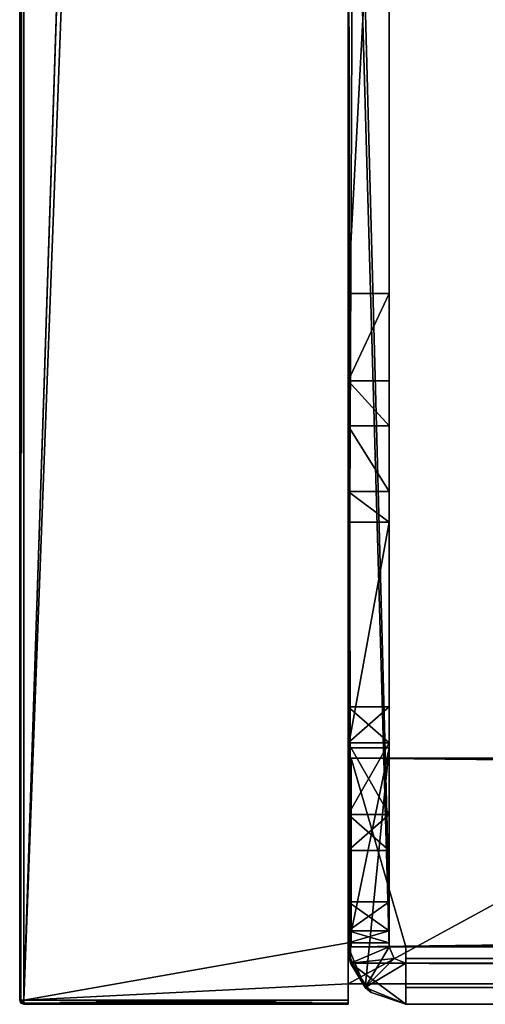
# Model space of a CAD drawing. Units: millimetres. Extents: x -400 to 400, y -505 to 10.
# Drawn here: x -400 to -377, y -480 to -432 of the extents above; entities that cross this region are included whole.
import ezdxf

# ---------------------------------------------------------------- set-up
doc = ezdxf.new("R2010")
doc.units = ezdxf.units.MM
doc.header["$LTSCALE"] = 52.148148
for name, color, linetype in [('101', 7, 'CONTINUOUS'), ('102', 7, 'CONTINUOUS'), ('103', 7, 'CONTINUOUS'), ('105', 7, 'CONTINUOUS'), ('106', 7, 'CONTINUOUS'), ('110', 7, 'CONTINUOUS'), ('111', 7, 'CONTINUOUS'), ('112', 7, 'CONTINUOUS'), ('113', 7, 'CONTINUOUS'), ('116', 7, 'CONTINUOUS'), ('120', 7, 'CONTINUOUS'), ('121', 7, 'CONTINUOUS'), ('122', 7, 'CONTINUOUS'), ('127', 7, 'CONTINUOUS'), ('128', 7, 'CONTINUOUS'), ('45', 7, 'CONTINUOUS'), ('46', 7, 'CONTINUOUS'), ('47', 7, 'CONTINUOUS'), ('48', 7, 'CONTINUOUS'), ('49', 7, 'CONTINUOUS'), ('5', 7, 'CONTINUOUS'), ('51', 7, 'CONTINUOUS'), ('52', 7, 'CONTINUOUS'), ('53', 7, 'CONTINUOUS'), ('54', 7, 'CONTINUOUS'), ('55', 7, 'CONTINUOUS'), ('56', 7, 'CONTINUOUS'), ('57', 7, 'CONTINUOUS'), ('58', 7, 'CONTINUOUS'), ('60', 7, 'CONTINUOUS'), ('62', 7, 'CONTINUOUS'), ('63', 7, 'CONTINUOUS'), ('65', 7, 'CONTINUOUS'), ('86', 7, 'CONTINUOUS'), ('87', 7, 'CONTINUOUS'), ('88', 7, 'CONTINUOUS'), ('90', 7, 'CONTINUOUS'), ('91', 7, 'CONTINUOUS'), ('92', 7, 'CONTINUOUS'), ('93', 7, 'CONTINUOUS'), ('94', 7, 'CONTINUOUS'), ('95', 7, 'CONTINUOUS'), ('96', 7, 'CONTINUOUS'), ('97', 7, 'CONTINUOUS')]:
    doc.layers.add(name, color=color, linetype=linetype)

msp = doc.modelspace()

# ---------------------------------------------------------------- linework, layer by layer
at = {"layer": '101', "color": 7, "linetype": 'Continuous'}
for points in [[(-383.883, -478, -15.5), (383.883, -478, -15.5), (-383.883, -478, -19.5), (-383.883, -478, -15.5)], [(-383.883, -478, -19.5), (383.883, -478, -15.5), (-381.2, -478, -19.5), (-383.883, -478, -19.5)], [(381.2, -478, -42.5), (381.2, -478, -42.7), (-381.2, -478, -42.7), (381.2, -478, -42.5)], [(381.2, -478, -42.5), (-381.2, -478, -42.7), (381.2, -478, -19.5), (381.2, -478, -42.5)], [(-381.2, -478, -42.7), (-381.2, -478, -42.5), (383.883, -478, -15.5), (-381.2, -478, -42.7)], [(-381.2, -478, -42.7), (383.883, -478, -15.5), (381.2, -478, -19.5), (-381.2, -478, -42.7)], [(383.883, -478, -15.5), (-381.2, -478, -42.5), (-381.2, -478, -19.5), (383.883, -478, -15.5)]]:
    msp.add_3dface(points, dxfattribs=at)
at = {"layer": '102', "color": 7, "linetype": 'Continuous'}
for points in [[(-382, -477.2, -42.5), (-382, -477.2, -19.5), (-381.765, -477.765, -19.5), (-382, -477.2, -42.5)], [(-381.765, -477.765, -42.5), (-382, -477.2, -42.5), (-381.765, -477.765, -19.5), (-381.765, -477.765, -42.5)], [(-381.2, -478, -19.5), (-381.2, -478, -42.5), (-381.765, -477.765, -42.5), (-381.2, -478, -19.5)], [(-381.2, -478, -19.5), (-381.765, -477.765, -42.5), (-381.765, -477.765, -19.5), (-381.2, -478, -19.5)]]:
    msp.add_3dface(points, dxfattribs=at)
at = {"layer": '103', "color": 7, "linetype": 'Continuous'}
for points in [[(-382, -477.2, -19.5), (-382, -411.95, -20.8), (-382, -407, -19.5), (-382, -477.2, -19.5)], [(-382, -445.357, -45.5), (-382, -408, -45.5), (-382, -424.031, -32.25), (-382, -445.357, -45.5)], [(-382, -477.2, -19.5), (-382, -413.25, -20.8), (-382, -411.95, -20.8), (-382, -477.2, -19.5)], [(-382, -413.25, -20.8), (-382, -477.2, -19.5), (-382, -414.636, -21.6), (-382, -413.25, -20.8)], [(-382, -414.636, -21.6), (-382, -477.2, -19.5), (-382, -414.636, -23.2), (-382, -414.636, -21.6)], [(-382, -414.636, -23.2), (-382, -477.2, -19.5), (-382, -421, -27), (-382, -414.636, -23.2)], [(-382, -421, -27), (-382, -477.2, -19.5), (-382, -424.031, -28.75), (-382, -421, -27)], [(-382, -445.357, -45.5), (-382, -424.031, -32.25), (-382, -449.619, -29.594), (-382, -445.357, -45.5)], [(-382, -424.031, -28.75), (-382, -477.2, -19.5), (-382, -424.031, -32.25), (-382, -424.031, -28.75)], [(-382, -424.031, -32.25), (-382, -477.2, -19.5), (-382, -451.803, -27.211), (-382, -424.031, -32.25)], [(-382, -449.619, -29.594), (-382, -424.031, -32.25), (-382, -451.803, -27.211), (-382, -449.619, -29.594)], [(-382, -451.803, -27.211), (-382, -477.2, -19.5), (-382, -455.008, -27.633), (-382, -451.803, -27.211)], [(-382, -455.008, -27.633), (-382, -477.2, -19.5), (-382, -456.5, -30.5), (-382, -455.008, -27.633)], [(-382, -467.5, -45.5), (-382, -456.5, -45.5), (-382, -467.5, -42.5), (-382, -467.5, -45.5)], [(-382, -465.5, -30.5), (-382, -456.5, -45.5), (-382, -467.25, -27.469), (-382, -465.5, -30.5)], [(-382, -456.5, -45.5), (-382, -465.5, -30.5), (-382, -467.25, -33.531), (-382, -456.5, -45.5)], [(-382, -467.25, -27.469), (-382, -456.5, -45.5), (-382, -456.5, -30.5), (-382, -467.25, -27.469)], [(-382, -456.5, -45.5), (-382, -467.25, -33.531), (-382, -467.5, -42.5), (-382, -456.5, -45.5)], [(-382, -477.2, -19.5), (-382, -467.25, -27.469), (-382, -456.5, -30.5), (-382, -477.2, -19.5)], [(-382, -467.25, -27.469), (-382, -477.2, -19.5), (-382, -470.75, -27.469), (-382, -467.25, -27.469)], [(-382, -467.25, -33.531), (-382, -470.75, -33.531), (-382, -467.5, -42.5), (-382, -467.25, -33.531)], [(-382, -477.2, -19.5), (-382, -477.2, -42.5), (-382, -467.5, -42.5), (-382, -477.2, -19.5)], [(-382, -472.5, -30.5), (-382, -477.2, -19.5), (-382, -467.5, -42.5), (-382, -472.5, -30.5)], [(-382, -470.75, -33.531), (-382, -472.5, -30.5), (-382, -467.5, -42.5), (-382, -470.75, -33.531)], [(-382, -470.75, -27.469), (-382, -477.2, -19.5), (-382, -472.5, -30.5), (-382, -470.75, -27.469)]]:
    msp.add_3dface(points, dxfattribs=at)
at = {"layer": '105', "color": 7, "linetype": 'Continuous'}
for points in [[(-384, -477.2, -19.5), (-384, -477.2, -42.5), (-383.18, -479.18, -42.5), (-384, -477.2, -19.5)], [(-383.97, -477.611, -19.5), (-384, -477.2, -19.5), (-383.18, -479.18, -42.5), (-383.97, -477.611, -19.5)], [(-383.883, -478, -19.5), (-383.97, -477.611, -19.5), (-383.18, -479.18, -42.5), (-383.883, -478, -19.5)], [(-382.889, -479.43, -15.5), (-383.883, -478, -15.5), (-383.18, -479.18, -42.5), (-382.889, -479.43, -15.5)], [(-383.883, -478, -15.5), (-383.883, -478, -19.5), (-383.18, -479.18, -42.5), (-383.883, -478, -15.5)], [(-381.2, -480, -42.5), (-382.889, -479.43, -15.5), (-383.18, -479.18, -42.5), (-381.2, -480, -42.5)], [(-381.2, -480, -42.5), (-381.2, -480, -15.5), (-382.889, -479.43, -15.5), (-381.2, -480, -42.5)]]:
    msp.add_3dface(points, dxfattribs=at)
at = {"layer": '106', "color": 7, "linetype": 'Continuous'}
for points in [[(381.2, -480, -42.7), (381.2, -480, -42.5), (-381.2, -480, -15.5), (381.2, -480, -42.7)], [(381.2, -480, -42.7), (-381.2, -480, -42.5), (-381.2, -480, -42.7), (381.2, -480, -42.7)], [(-381.2, -480, -42.5), (381.2, -480, -42.7), (-381.2, -480, -15.5), (-381.2, -480, -42.5)], [(381.2, -480, -42.5), (381.2, -480, -15.5), (-381.2, -480, -15.5), (381.2, -480, -42.5)]]:
    msp.add_3dface(points, dxfattribs=at)
at = {"layer": '110', "color": 7, "linetype": 'Continuous'}
for points in [[(-384, -477.2, -42.5), (-384, -467.5, -42.5), (-382, -467.5, -42.5), (-384, -477.2, -42.5)], [(-384, -477.2, -42.5), (-382, -467.5, -42.5), (-383.18, -479.18, -42.5), (-384, -477.2, -42.5)], [(-382, -467.5, -42.5), (-382, -477.2, -42.5), (-383.18, -479.18, -42.5), (-382, -467.5, -42.5)], [(-382, -477.2, -42.5), (-381.765, -477.765, -42.5), (-383.18, -479.18, -42.5), (-382, -477.2, -42.5)], [(-381.765, -477.765, -42.5), (-381.2, -478, -42.5), (-383.18, -479.18, -42.5), (-381.765, -477.765, -42.5)], [(-381.2, -478, -42.5), (-381.2, -480, -42.5), (-383.18, -479.18, -42.5), (-381.2, -478, -42.5)]]:
    msp.add_3dface(points, dxfattribs=at)
at = {"layer": '111', "color": 7, "linetype": 'Continuous'}
for points in [[(-384, -467.5, -42.5), (-384, -467.5, -45.5), (-382, -467.5, -45.5), (-384, -467.5, -42.5)], [(-384, -467.5, -42.5), (-382, -467.5, -45.5), (-382, -467.5, -42.5), (-384, -467.5, -42.5)]]:
    msp.add_3dface(points, dxfattribs=at)
at = {"layer": '112', "color": 7, "linetype": 'Continuous'}
for points in [[(-383.85, -477.2, -43.5), (-383.85, -468, -43.5), (-383.85, -477.2, -45.5), (-383.85, -477.2, -43.5)], [(-383.85, -468, -43.5), (-383.85, -468, -45.5), (-383.85, -477.2, -45.5), (-383.85, -468, -43.5)]]:
    msp.add_3dface(points, dxfattribs=at)
at = {"layer": '113', "color": 7, "linetype": 'Continuous'}
for points in [[(-381.2, -477.2, -45.5), (-381.2, -477.2, -43.5), (-383.85, -477.2, -43.5), (-381.2, -477.2, -45.5)], [(-381.2, -477.2, -45.5), (-383.85, -477.2, -43.5), (-383.85, -477.2, -45.5), (-381.2, -477.2, -45.5)]]:
    msp.add_3dface(points, dxfattribs=at)
at = {"layer": '116', "color": 7, "linetype": 'Continuous'}
for points in [[(-384, -407, -19.5), (-384, -477.2, -19.5), (-383.97, -477.611, -19.5), (-384, -407, -19.5)], [(-384, -407, -19.5), (-383.883, -478, -19.5), (-382, -477.2, -19.5), (-384, -407, -19.5)], [(-383.883, -478, -19.5), (-384, -407, -19.5), (-383.97, -477.611, -19.5), (-383.883, -478, -19.5)], [(-384, -407, -19.5), (-382, -477.2, -19.5), (-382, -407, -19.5), (-384, -407, -19.5)], [(-382, -477.2, -19.5), (-383.883, -478, -19.5), (-381.765, -477.765, -19.5), (-382, -477.2, -19.5)], [(-383.883, -478, -19.5), (-381.2, -478, -19.5), (-381.765, -477.765, -19.5), (-383.883, -478, -19.5)]]:
    msp.add_3dface(points, dxfattribs=at)
at = {"layer": '120', "color": 7, "linetype": 'Continuous'}
for points in [[(-384, -456.5, -45.5), (-384, -456.5, -30.5), (-382, -456.5, -30.5), (-384, -456.5, -45.5)], [(-382, -456.5, -45.5), (-384, -456.5, -45.5), (-382, -456.5, -30.5), (-382, -456.5, -45.5)]]:
    msp.add_3dface(points, dxfattribs=at)
at = {"layer": '121', "color": 7, "linetype": 'Continuous'}
for points in [[(-384, -449.619, -29.594), (-384, -445.357, -45.5), (-382, -445.357, -45.5), (-384, -449.619, -29.594)], [(-384, -449.619, -29.594), (-382, -445.357, -45.5), (-382, -449.619, -29.594), (-384, -449.619, -29.594)]]:
    msp.add_3dface(points, dxfattribs=at)
at = {"layer": '122', "color": 7, "linetype": 'Continuous'}
for points in [[(-384, -451.803, -27.211), (-384, -449.619, -29.594), (-382, -451.803, -27.211), (-384, -451.803, -27.211)], [(-384, -449.619, -29.594), (-382, -449.619, -29.594), (-382, -451.803, -27.211), (-384, -449.619, -29.594)], [(-384, -455.008, -27.633), (-384, -451.803, -27.211), (-382, -455.008, -27.633), (-384, -455.008, -27.633)], [(-384, -451.803, -27.211), (-382, -451.803, -27.211), (-382, -455.008, -27.633), (-384, -451.803, -27.211)], [(-384, -456.5, -30.5), (-384, -455.008, -27.633), (-382, -456.5, -30.5), (-384, -456.5, -30.5)], [(-384, -455.008, -27.633), (-382, -455.008, -27.633), (-382, -456.5, -30.5), (-384, -455.008, -27.633)]]:
    msp.add_3dface(points, dxfattribs=at)
at = {"layer": '127', "color": 7, "linetype": 'Continuous'}
for points in [[(-384, -467.251, -27.469), (-384, -465.5, -30.5), (-382, -467.25, -27.469), (-384, -467.251, -27.469)], [(-384, -465.5, -30.5), (-382, -465.5, -30.5), (-382, -467.25, -27.469), (-384, -465.5, -30.5)], [(-384, -467.251, -27.469), (-382, -467.25, -27.469), (-382, -470.75, -27.469), (-384, -467.251, -27.469)], [(-384, -470.749, -27.469), (-384, -467.251, -27.469), (-382, -470.75, -27.469), (-384, -470.749, -27.469)], [(-384, -472.5, -30.5), (-384, -470.749, -27.469), (-382, -472.5, -30.5), (-384, -472.5, -30.5)], [(-384, -470.749, -27.469), (-382, -470.75, -27.469), (-382, -472.5, -30.5), (-384, -470.749, -27.469)]]:
    msp.add_3dface(points, dxfattribs=at)
at = {"layer": '128', "color": 7, "linetype": 'Continuous'}
for points in [[(-384, -465.5, -30.5), (-384, -467.251, -33.531), (-382, -465.5, -30.5), (-384, -465.5, -30.5)], [(-382, -465.5, -30.5), (-384, -467.251, -33.531), (-382, -467.25, -33.531), (-382, -465.5, -30.5)], [(-384, -467.251, -33.531), (-384, -470.749, -33.531), (-382, -467.25, -33.531), (-384, -467.251, -33.531)], [(-384, -470.749, -33.531), (-382, -470.75, -33.531), (-382, -467.25, -33.531), (-384, -470.749, -33.531)], [(-384, -470.749, -33.531), (-384, -472.5, -30.5), (-382, -470.75, -33.531), (-384, -470.749, -33.531)], [(-384, -472.5, -30.5), (-382, -472.5, -30.5), (-382, -470.75, -33.531), (-384, -472.5, -30.5)]]:
    msp.add_3dface(points, dxfattribs=at)
at = {"layer": '45', "color": 9, "linetype": 'Continuous', "true_color": 0xabd4cd}
for points in [[(384, -479, -354), (384, -60, -354), (-384, -60, -354), (384, -479, -354)], [(384, -479, -354), (-384, -60, -354), (-384, -479, -354), (384, -479, -354)]]:
    msp.add_3dface(points, dxfattribs=at)
at = {"layer": '46', "color": 9, "linetype": 'Continuous', "true_color": 0xabd4cd}
for points in [[(384, -479, -370), (384, -479, -354), (-384, -479, -354), (384, -479, -370)], [(-384, -479, -370), (384, -479, -370), (-384, -479, -354), (-384, -479, -370)]]:
    msp.add_3dface(points, dxfattribs=at)
at = {"layer": '47', "color": 9, "linetype": 'Continuous', "true_color": 0xabd4cd}
for points in [[(-384, -479, -354), (-384, -60, -354), (-384, -477.2, -42.5), (-384, -479, -354)], [(-384, -60, -354), (-384, -408, -45.5), (-384, -445.357, -45.5), (-384, -60, -354)], [(-384, -477.2, -42.5), (-384, -60, -354), (-384, -467.5, -45.5), (-384, -477.2, -42.5)], [(-384, -467.5, -45.5), (-384, -60, -354), (-384, -456.5, -45.5), (-384, -467.5, -45.5)], [(-384, -456.5, -45.5), (-384, -60, -354), (-384, -445.357, -45.5), (-384, -456.5, -45.5)], [(-384, -400, -16), (-384, -475, -16), (-384, -407, -19.5), (-384, -400, -16)], [(-384, -407, -19.5), (-384, -475, -16), (-384, -477.2, -19.5), (-384, -407, -19.5)], [(-384, -456.5, -30.5), (-384, -456.5, -45.5), (-384, -445.357, -45.5), (-384, -456.5, -30.5)], [(-384, -455.008, -27.633), (-384, -456.5, -30.5), (-384, -445.357, -45.5), (-384, -455.008, -27.633)], [(-384, -451.803, -27.211), (-384, -455.008, -27.633), (-384, -445.357, -45.5), (-384, -451.803, -27.211)], [(-384, -449.619, -29.594), (-384, -451.803, -27.211), (-384, -445.357, -45.5), (-384, -449.619, -29.594)], [(-384, -467.251, -33.531), (-384, -465.5, -30.5), (-384, -467.251, -27.469), (-384, -467.251, -33.531)], [(-384, -470.749, -33.531), (-384, -467.251, -33.531), (-384, -470.749, -27.469), (-384, -470.749, -33.531)], [(-384, -470.749, -27.469), (-384, -467.251, -33.531), (-384, -467.251, -27.469), (-384, -470.749, -27.469)], [(-384, -467.5, -42.5), (-384, -477.2, -42.5), (-384, -467.5, -45.5), (-384, -467.5, -42.5)], [(-384, -472.5, -30.5), (-384, -470.749, -33.531), (-384, -470.749, -27.469), (-384, -472.5, -30.5)], [(-384, -475, -16), (-384, -476.414, -15.414), (-384, -477.2, -19.5), (-384, -475, -16)], [(-384, -476.414, -15.414), (-384, -477, -14), (-384, -477.2, -19.5), (-384, -476.414, -15.414)], [(-384, -477, -10), (-384, -479.8, -10), (-384, -477, -14), (-384, -477, -10)], [(-384, -477, -14), (-384, -479.8, -10), (-384, -477.2, -19.5), (-384, -477, -14)], [(-384, -479.8, -10), (-384, -479, -354), (-384, -477.2, -42.5), (-384, -479.8, -10)], [(-384, -477.2, -19.5), (-384, -479.8, -10), (-384, -477.2, -42.5), (-384, -477.2, -19.5)], [(-384, -479.8, -370), (-384, -479, -370), (-384, -479.8, -10), (-384, -479.8, -370)], [(-384, -479, -370), (-384, -479, -354), (-384, -479.8, -10), (-384, -479, -370)], [(-384, -479.941, -369.941), (-384, -479.8, -370), (-384, -479.941, -10.059), (-384, -479.941, -369.941)], [(-384, -479.941, -10.059), (-384, -479.8, -370), (-384, -479.8, -10), (-384, -479.941, -10.059)], [(-384, -480, -369.8), (-384, -479.941, -369.941), (-384, -480, -10.2), (-384, -480, -369.8)], [(-384, -480, -10.2), (-384, -479.941, -369.941), (-384, -479.941, -10.059), (-384, -480, -10.2)]]:
    msp.add_3dface(points, dxfattribs=at)
at = {"layer": '48', "color": 9, "linetype": 'Continuous', "true_color": 0xabd4cd}
for points in [[(-400, -479.8, -369.8), (-400, -479.8, -10.2), (-400, 0, -10.2), (-400, -479.8, -369.8)], [(-400, 0, -369.8), (-400, -479.8, -369.8), (-400, 0, -10.2), (-400, 0, -369.8)]]:
    msp.add_3dface(points, dxfattribs=at)
at = {"layer": '49', "color": 9, "linetype": 'Continuous', "true_color": 0xabd4cd}
for points in [[(-384, -1, -10), (-384, 0, -10), (-399.8, -479.8, -10), (-384, -1, -10)], [(-399.8, -479.8, -10), (-384, 0, -10), (-399.8, 0, -10), (-399.8, -479.8, -10)], [(-384, -477, -10), (-384, -1, -10), (-399.8, -479.8, -10), (-384, -477, -10)], [(-384, -479.8, -10), (-384, -477, -10), (-399.8, -479.8, -10), (-384, -479.8, -10)]]:
    msp.add_3dface(points, dxfattribs=at)
at = {"layer": '5', "color": 9, "linetype": 'Continuous', "true_color": 0xabd4cd}
for points in [[(-384, 0, -370), (-384, -60, -370), (-399.8, -479.8, -370), (-384, 0, -370)], [(-399.8, 0, -370), (-384, 0, -370), (-399.8, -479.8, -370), (-399.8, 0, -370)], [(-384, -60, -370), (-384, -479, -370), (-399.8, -479.8, -370), (-384, -60, -370)], [(384, -60, -370), (384, -479, -370), (-384, -479, -370), (384, -60, -370)], [(384, -60, -370), (-384, -479, -370), (-384, -60, -370), (384, -60, -370)], [(-399.8, -479.8, -370), (-384, -479, -370), (-384, -479.8, -370), (-399.8, -479.8, -370)]]:
    msp.add_3dface(points, dxfattribs=at)
at = {"layer": '51', "color": 9, "linetype": 'Continuous', "true_color": 0xabd4cd}
for points in [[(-384, -480, -369.8), (-384, -480, -10.2), (-399.8, -480, -369.8), (-384, -480, -369.8)], [(-399.8, -480, -369.8), (-384, -480, -10.2), (-399.8, -480, -10.2), (-399.8, -480, -369.8)]]:
    msp.add_3dface(points, dxfattribs=at)
at = {"layer": '52', "color": 9, "linetype": 'Continuous', "true_color": 0xabd4cd}
for points in [[(-400, 0, -10.2), (-400, -479.8, -10.2), (-399.94, -479.8, -10.057), (-400, 0, -10.2)], [(-399.941, 0, -10.059), (-400, 0, -10.2), (-399.94, -479.8, -10.057), (-399.941, 0, -10.059)], [(-399.8, -479.8, -10), (-399.8, 0, -10), (-399.941, 0, -10.059), (-399.8, -479.8, -10)], [(-399.8, -479.8, -10), (-399.941, 0, -10.059), (-399.94, -479.8, -10.057), (-399.8, -479.8, -10)]]:
    msp.add_3dface(points, dxfattribs=at)
at = {"layer": '53', "color": 9, "linetype": 'Continuous', "true_color": 0xabd4cd}
for points in [[(-400, -479.8, -369.8), (-400, 0, -369.8), (-399.941, 0, -369.941), (-400, -479.8, -369.8)], [(-400, -479.8, -369.8), (-399.941, 0, -369.941), (-399.943, -479.8, -369.94), (-400, -479.8, -369.8)], [(-399.8, 0, -370), (-399.8, -479.8, -370), (-399.943, -479.8, -369.94), (-399.8, 0, -370)], [(-399.941, 0, -369.941), (-399.8, 0, -370), (-399.943, -479.8, -369.94), (-399.941, 0, -369.941)]]:
    msp.add_3dface(points, dxfattribs=at)
at = {"layer": '54', "color": 9, "linetype": 'Continuous', "true_color": 0xabd4cd}
for points in [[(-400, -479.8, -10.2), (-400, -479.8, -369.8), (-399.941, -479.941, -369.8), (-400, -479.8, -10.2)], [(-399.94, -479.943, -10.2), (-400, -479.8, -10.2), (-399.941, -479.941, -369.8), (-399.94, -479.943, -10.2)], [(-399.8, -480, -369.8), (-399.94, -479.943, -10.2), (-399.941, -479.941, -369.8), (-399.8, -480, -369.8)], [(-399.8, -480, -369.8), (-399.8, -480, -10.2), (-399.94, -479.943, -10.2), (-399.8, -480, -369.8)]]:
    msp.add_3dface(points, dxfattribs=at)
at = {"layer": '55', "color": 9, "linetype": 'Continuous', "true_color": 0xabd4cd}
for points in [[(-400, -479.8, -10.2), (-399.8, -479.8, -10), (-399.94, -479.8, -10.057), (-400, -479.8, -10.2)], [(-399.8, -479.8, -10), (-400, -479.8, -10.2), (-399.8, -479.941, -10.059), (-399.8, -479.8, -10)], [(-400, -479.8, -10.2), (-399.94, -479.943, -10.2), (-399.8, -479.941, -10.059), (-400, -479.8, -10.2)], [(-399.94, -479.943, -10.2), (-399.8, -480, -10.2), (-399.8, -479.941, -10.059), (-399.94, -479.943, -10.2)]]:
    msp.add_3dface(points, dxfattribs=at)
at = {"layer": '56', "color": 9, "linetype": 'Continuous', "true_color": 0xabd4cd}
for points in [[(-384, -479.941, -10.059), (-384, -479.8, -10), (-399.8, -479.941, -10.059), (-384, -479.941, -10.059)], [(-384, -479.8, -10), (-399.8, -479.8, -10), (-399.8, -479.941, -10.059), (-384, -479.8, -10)], [(-384, -480, -10.2), (-384, -479.941, -10.059), (-399.8, -480, -10.2), (-384, -480, -10.2)], [(-399.8, -480, -10.2), (-384, -479.941, -10.059), (-399.8, -479.941, -10.059), (-399.8, -480, -10.2)]]:
    msp.add_3dface(points, dxfattribs=at)
at = {"layer": '57', "color": 9, "linetype": 'Continuous', "true_color": 0xabd4cd}
for points in [[(-399.8, -479.8, -370), (-384, -479.8, -370), (-384, -479.941, -369.941), (-399.8, -479.8, -370)], [(-399.8, -479.8, -370), (-384, -479.941, -369.941), (-399.8, -479.943, -369.94), (-399.8, -479.8, -370)], [(-384, -479.941, -369.941), (-384, -480, -369.8), (-399.8, -479.943, -369.94), (-384, -479.941, -369.941)], [(-384, -480, -369.8), (-399.8, -480, -369.8), (-399.8, -479.943, -369.94), (-384, -480, -369.8)]]:
    msp.add_3dface(points, dxfattribs=at)
at = {"layer": '58', "color": 9, "linetype": 'Continuous', "true_color": 0xabd4cd}
for points in [[(-400, -479.8, -369.8), (-399.943, -479.8, -369.94), (-399.941, -479.941, -369.8), (-400, -479.8, -369.8)], [(-399.943, -479.8, -369.94), (-399.8, -479.8, -370), (-399.8, -479.943, -369.94), (-399.943, -479.8, -369.94)], [(-399.943, -479.8, -369.94), (-399.8, -480, -369.8), (-399.941, -479.941, -369.8), (-399.943, -479.8, -369.94)], [(-399.8, -480, -369.8), (-399.943, -479.8, -369.94), (-399.8, -479.943, -369.94), (-399.8, -480, -369.8)]]:
    msp.add_3dface(points, dxfattribs=at)
at = {"layer": '60', "linetype": 'Continuous'}
for points in [[(-382, -3), (-382, -475), (-382, -3, -16), (-382, -3)], [(-382, -3, -16), (-382, -475), (-382, -79, -16), (-382, -3, -16)], [(-382, -79, -16), (-382, -475), (-382, -80.414, -16.586), (-382, -79, -16)], [(-382, -475), (-382, -109.875, -16.186), (-382, -80.414, -16.586), (-382, -475)], [(-382, -113.125, -16.186), (-382, -109.875, -16.186), (-382, -475), (-382, -113.125, -16.186)], [(-382, -114.75, -19), (-382, -113.125, -16.186), (-382, -475), (-382, -114.75, -19)], [(-382, -237.875, -16.186), (-382, -114.75, -24), (-382, -475), (-382, -237.875, -16.186)], [(-382, -114.75, -24), (-382, -114.75, -19), (-382, -475), (-382, -114.75, -24)], [(-382, -241.125, -16.186), (-382, -237.875, -16.186), (-382, -475), (-382, -241.125, -16.186)], [(-382, -242.75, -19), (-382, -241.125, -16.186), (-382, -475), (-382, -242.75, -19)], [(-382, -365.875, -16.186), (-382, -242.75, -24), (-382, -475), (-382, -365.875, -16.186)], [(-382, -242.75, -24), (-382, -242.75, -19), (-382, -475), (-382, -242.75, -24)], [(-382, -369.125, -16.186), (-382, -365.875, -16.186), (-382, -475), (-382, -369.125, -16.186)], [(-382, -370.75, -19), (-382, -369.125, -16.186), (-382, -475), (-382, -370.75, -19)], [(-382, -400, -16), (-382, -370.75, -19), (-382, -475), (-382, -400, -16)], [(-382, -475, -16), (-382, -400, -16), (-382, -475), (-382, -475, -16)], [(-382, -476.414, -15.414), (-382, -475, -16), (-382, -476.414, -0.586), (-382, -476.414, -15.414)], [(-382, -476.414, -0.586), (-382, -475, -16), (-382, -475), (-382, -476.414, -0.586)], [(-382, -477, -14), (-382, -476.414, -15.414), (-382, -477, -2), (-382, -477, -14)], [(-382, -477, -2), (-382, -476.414, -15.414), (-382, -476.414, -0.586), (-382, -477, -2)]]:
    msp.add_3dface(points, dxfattribs=at)
at = {"layer": '62', "linetype": 'Continuous'}
for points in [[(-384, -1, -10), (-384, -477, -10), (-384, -1, -2), (-384, -1, -10)], [(-384, -1, -2), (-384, -477, -10), (-384, -1.586, -0.586), (-384, -1, -2)], [(-384, -1.586, -0.586), (-384, -477, -10), (-384, -3), (-384, -1.586, -0.586)], [(-384, -3), (-384, -477, -10), (-384, -475), (-384, -3)], [(-384, -475), (-384, -477, -10), (-384, -476.414, -0.586), (-384, -475)], [(-384, -476.414, -0.586), (-384, -477, -10), (-384, -477, -2), (-384, -476.414, -0.586)]]:
    msp.add_3dface(points, dxfattribs=at)
at = {"layer": '63', "linetype": 'Continuous'}
for points in [[(-382, -475), (-382, -3), (-384, -475), (-382, -475)], [(-382, -3), (-384, -3), (-384, -475), (-382, -3)]]:
    msp.add_3dface(points, dxfattribs=at)
at = {"layer": '65', "linetype": 'Continuous'}
for points in [[(-384, -475, -16), (-384, -400, -16), (-382, -475, -16), (-384, -475, -16)], [(-384, -400, -16), (-382, -400, -16), (-382, -475, -16), (-384, -400, -16)]]:
    msp.add_3dface(points, dxfattribs=at)
at = {"layer": '86', "linetype": 'Continuous'}
for points in [[(-384, -477, -10), (-384, -477, -14), (-382, -477, -2), (-384, -477, -10)], [(-384, -477, -10), (-382, -477, -2), (-384, -477, -2), (-384, -477, -10)], [(-384, -477, -14), (-382, -477, -14), (-382, -477, -2), (-384, -477, -14)]]:
    msp.add_3dface(points, dxfattribs=at)
at = {"layer": '87', "linetype": 'Continuous'}
for points in [[(-384, -476.414, -15.414), (-384, -475, -16), (-382, -476.414, -15.414), (-384, -476.414, -15.414)], [(-384, -475, -16), (-382, -475, -16), (-382, -476.414, -15.414), (-384, -475, -16)], [(-384, -477, -14), (-384, -476.414, -15.414), (-382, -477, -14), (-384, -477, -14)], [(-384, -476.414, -15.414), (-382, -476.414, -15.414), (-382, -477, -14), (-384, -476.414, -15.414)]]:
    msp.add_3dface(points, dxfattribs=at)
at = {"layer": '88', "linetype": 'Continuous'}
for points in [[(-382, -476.414, -0.586), (-382, -475), (-384, -476.414, -0.586), (-382, -476.414, -0.586)], [(-382, -475), (-384, -475), (-384, -476.414, -0.586), (-382, -475)], [(-382, -477, -2), (-382, -476.414, -0.586), (-384, -477, -2), (-382, -477, -2)], [(-382, -476.414, -0.586), (-384, -476.414, -0.586), (-384, -477, -2), (-382, -476.414, -0.586)]]:
    msp.add_3dface(points, dxfattribs=at)
at = {"layer": '90', "color": 7, "linetype": 'Continuous'}
for points in [[(-381.2, -477.2, -43.5), (-381.2, -477.2, -45.5), (-381.2, -479.176, -44.676), (-381.2, -477.2, -43.5)], [(-381.2, -477.765, -43.265), (-381.2, -477.2, -43.5), (-381.2, -480, -42.7), (-381.2, -477.765, -43.265)], [(-381.2, -480, -42.7), (-381.2, -477.2, -43.5), (-381.2, -479.176, -44.676), (-381.2, -480, -42.7)], [(-381.2, -478, -42.7), (-381.2, -477.765, -43.265), (-381.2, -480, -42.7), (-381.2, -478, -42.7)], [(-381.2, -478, -42.5), (-381.2, -478, -42.7), (-381.2, -480, -42.5), (-381.2, -478, -42.5)], [(-381.2, -480, -42.5), (-381.2, -478, -42.7), (-381.2, -480, -42.7), (-381.2, -480, -42.5)]]:
    msp.add_3dface(points, dxfattribs=at)
at = {"layer": '91', "color": 7, "linetype": 'Continuous'}
for points in [[(381.2, -477.765, -43.265), (381.2, -477.2, -43.5), (-381.2, -477.765, -43.265), (381.2, -477.765, -43.265)], [(381.2, -477.2, -43.5), (-381.2, -477.2, -43.5), (-381.2, -477.765, -43.265), (381.2, -477.2, -43.5)], [(381.2, -478, -42.7), (381.2, -477.765, -43.265), (-381.2, -478, -42.7), (381.2, -478, -42.7)], [(381.2, -477.765, -43.265), (-381.2, -477.765, -43.265), (-381.2, -478, -42.7), (381.2, -477.765, -43.265)]]:
    msp.add_3dface(points, dxfattribs=at)
at = {"layer": '92', "color": 7, "linetype": 'Continuous'}
for points in [[(-381.2, -477.2, -43.5), (381.2, -477.2, -43.5), (-383.85, -468, -43.5), (-381.2, -477.2, -43.5)], [(-383.85, -468, -43.5), (381.2, -477.2, -43.5), (383.85, -477.2, -43.5), (-383.85, -468, -43.5)], [(-383.85, -477.2, -43.5), (-381.2, -477.2, -43.5), (-383.85, -468, -43.5), (-383.85, -477.2, -43.5)], [(383.85, -468, -43.5), (-383.85, -468, -43.5), (383.85, -477.2, -43.5), (383.85, -468, -43.5)]]:
    msp.add_3dface(points, dxfattribs=at)
at = {"layer": '93', "color": 7, "linetype": 'Continuous'}
for points in [[(-383.85, -468, -43.5), (383.85, -468, -43.5), (-383.85, -468, -45.5), (-383.85, -468, -43.5)], [(-383.85, -468, -45.5), (383.85, -468, -43.5), (383.85, -468, -45.5), (-383.85, -468, -45.5)]]:
    msp.add_3dface(points, dxfattribs=at)
at = {"layer": '94', "color": 7, "linetype": 'Continuous'}
for points in [[(383.85, -468, -45.5), (-381.2, -477.2, -45.5), (-383.85, -477.2, -45.5), (383.85, -468, -45.5)], [(-383.85, -468, -45.5), (383.85, -468, -45.5), (-383.85, -477.2, -45.5), (-383.85, -468, -45.5)], [(381.2, -477.2, -45.5), (-381.2, -477.2, -45.5), (383.85, -468, -45.5), (381.2, -477.2, -45.5)]]:
    msp.add_3dface(points, dxfattribs=at)
at = {"layer": '95', "color": 7, "linetype": 'Continuous'}
for points in [[(381.2, -477.2, -45.5), (381.2, -479.176, -44.676), (-381.2, -477.2, -45.5), (381.2, -477.2, -45.5)], [(-381.2, -477.2, -45.5), (381.2, -479.176, -44.676), (-381.2, -479.176, -44.676), (-381.2, -477.2, -45.5)], [(381.2, -479.176, -44.676), (381.2, -480, -42.7), (-381.2, -479.176, -44.676), (381.2, -479.176, -44.676)], [(381.2, -480, -42.7), (-381.2, -480, -42.7), (-381.2, -479.176, -44.676), (381.2, -480, -42.7)]]:
    msp.add_3dface(points, dxfattribs=at)
at = {"layer": '96', "color": 7, "linetype": 'Continuous'}
for points in [[(382.889, -479.43, -15.5), (383.883, -478, -15.5), (-383.883, -478, -15.5), (382.889, -479.43, -15.5)], [(381.2, -480, -15.5), (382.889, -479.43, -15.5), (-383.883, -478, -15.5), (381.2, -480, -15.5)], [(-381.2, -480, -15.5), (381.2, -480, -15.5), (-383.883, -478, -15.5), (-381.2, -480, -15.5)], [(-382.889, -479.43, -15.5), (-381.2, -480, -15.5), (-383.883, -478, -15.5), (-382.889, -479.43, -15.5)]]:
    msp.add_3dface(points, dxfattribs=at)
at = {"layer": '97', "color": 7, "linetype": 'Continuous'}
for points in [[(-384, -445.357, -45.5), (-384, -408, -45.5), (-382, -408, -45.5), (-384, -445.357, -45.5)], [(-382, -445.357, -45.5), (-384, -445.357, -45.5), (-382, -408, -45.5), (-382, -445.357, -45.5)], [(-384, -467.5, -45.5), (-384, -456.5, -45.5), (-382, -456.5, -45.5), (-384, -467.5, -45.5)], [(-382, -467.5, -45.5), (-384, -467.5, -45.5), (-382, -456.5, -45.5), (-382, -467.5, -45.5)]]:
    msp.add_3dface(points, dxfattribs=at)

doc.saveas('drawing.dxf')
